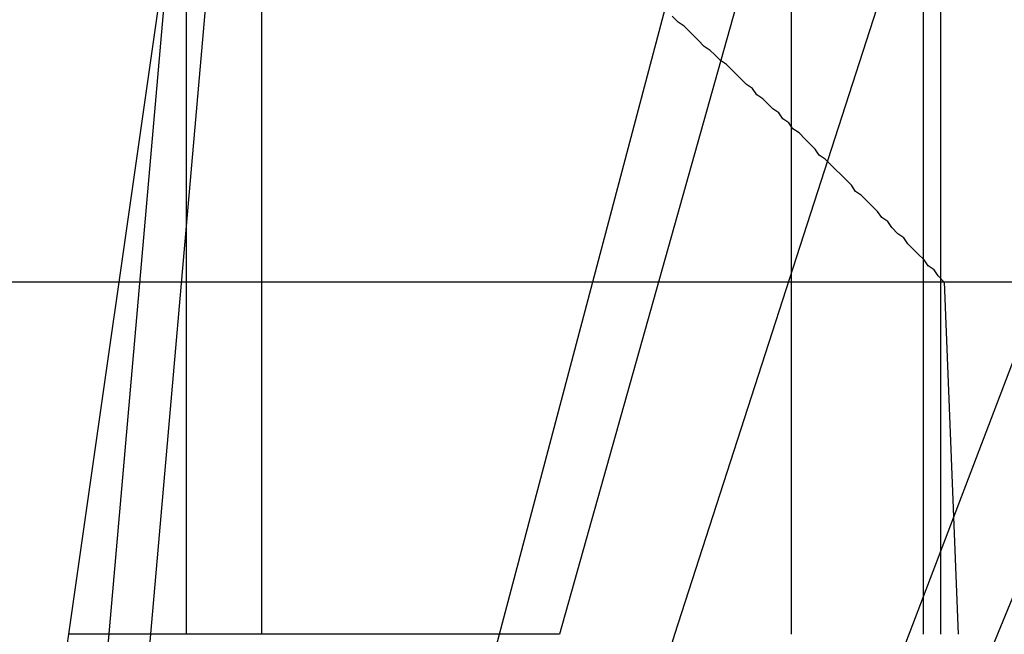
# Model space of a CAD drawing. Extents: x 3.5 to 71.5, y 2.7 to 44.5.
# Drawn here: x 16 to 16, y 11.9 to 12 of the extents above; entities that cross this region are included whole.
import ezdxf

# ---------------------------------------------------------------- set-up
doc = ezdxf.new("R2010")
doc.units = 0
doc.header["$LTSCALE"] = 4.3
doc.linetypes.add('DASHED', pattern=[0.2067, 0.1654, -0.0413])
doc.layers.add('HIDDEN__ANSI_', color=7, linetype='DASHED')
doc.layers.add('VISIBLE__ANSI_', color=7, linetype='CONTINUOUS')

msp = doc.modelspace()

# ---------------------------------------------------------------- linework, layer by layer
at = {"layer": 'HIDDEN__ANSI_'}
for p, q in [((15.959934, 11.987454), (15.950369, 11.878135)), ((15.961704, 11.984032), (15.952348, 11.877086)), ((15.96233, 11.974146), (15.96233, 11.928309)), ((15.99515, 11.974146), (15.99515, 11.928309)), ((15.958603, 11.969169), (15.952758, 11.928309)), ((15.958603, 11.969169), (15.958603, 11.928309)), ((15.967655, 11.903776), (15.984943, 11.969169)), ((15.988603, 11.969169), (15.977111, 11.928309)), ((15.982844, 11.928309), (15.996025, 11.969169)), ((15.985132, 11.903776), (16.009995, 11.969169)), ((15.988603, 11.969169), (15.988603, 11.928309)), ((16.015654, 11.969169), (15.988731, 11.903776)), ((15.996025, 11.969169), (15.996025, 11.928309)), ((15.996196, 11.945809), (15.996899, 11.928309)), ((15.952758, 11.928309), (15.949248, 11.903776)), ((15.977111, 11.928309), (15.952758, 11.928309)), ((15.974929, 11.903776), (15.982844, 11.928309))]:
    msp.add_line(p, q, dxfattribs=at)
msp.add_polyline3d([(15.9962, 11.9458, 0), (15.9959, 11.9461, 0), (15.9957, 11.9464, 0), (15.9954, 11.9466, 0), (15.9952, 11.9469, 0), (15.9949, 11.9472, 0), (15.9947, 11.9474, 0), (15.9944, 11.9477, 0), (15.9942, 11.948, 0), (15.9939, 11.9482, 0), (15.9936, 11.9485, 0), (15.9934, 11.9488, 0), (15.9931, 11.949, 0), (15.9929, 11.9493, 0), (15.9926, 11.9496, 0), (15.9924, 11.9498, 0), (15.9921, 11.9501, 0), (15.9918, 11.9503, 0), (15.9916, 11.9506, 0), (15.9913, 11.9509, 0), (15.9911, 11.9511, 0), (15.9908, 11.9514, 0), (15.9906, 11.9516, 0), (15.9903, 11.9519, 0), (15.99, 11.9521, 0), (15.9898, 11.9524, 0), (15.9895, 11.9527, 0), (15.9893, 11.9529, 0), (15.989, 11.9532, 0), (15.9887, 11.9534, 0), (15.9885, 11.9537, 0), (15.9882, 11.9539, 0), (15.988, 11.9542, 0), (15.9877, 11.9544, 0), (15.9874, 11.9547, 0), (15.9872, 11.9549, 0), (15.9869, 11.9551, 0), (15.9867, 11.9554, 0), (15.9864, 11.9556, 0), (15.9861, 11.9559, 0), (15.9859, 11.9561, 0), (15.9856, 11.9564, 0), (15.9854, 11.9566, 0), (15.9851, 11.9568, 0), (15.9848, 11.9571, 0), (15.9846, 11.9573, 0), (15.9843, 11.9575, 0), (15.984, 11.9578, 0), (15.9838, 11.958, 0), (15.9835, 11.9583, 0), (15.9833, 11.9585, 0), (15.983, 11.9587, 0), (15.9827, 11.959, 0)], dxfattribs=at)
at = {"layer": 'VISIBLE__ANSI_'}
msp.add_line((15.805499, 11.945809), (16.119133, 11.945809), dxfattribs=at)
msp.add_arc((15.926458, 11.55582), 0.434989, 63.7081, 85.28625, dxfattribs=at)

doc.saveas('drawing.dxf')
